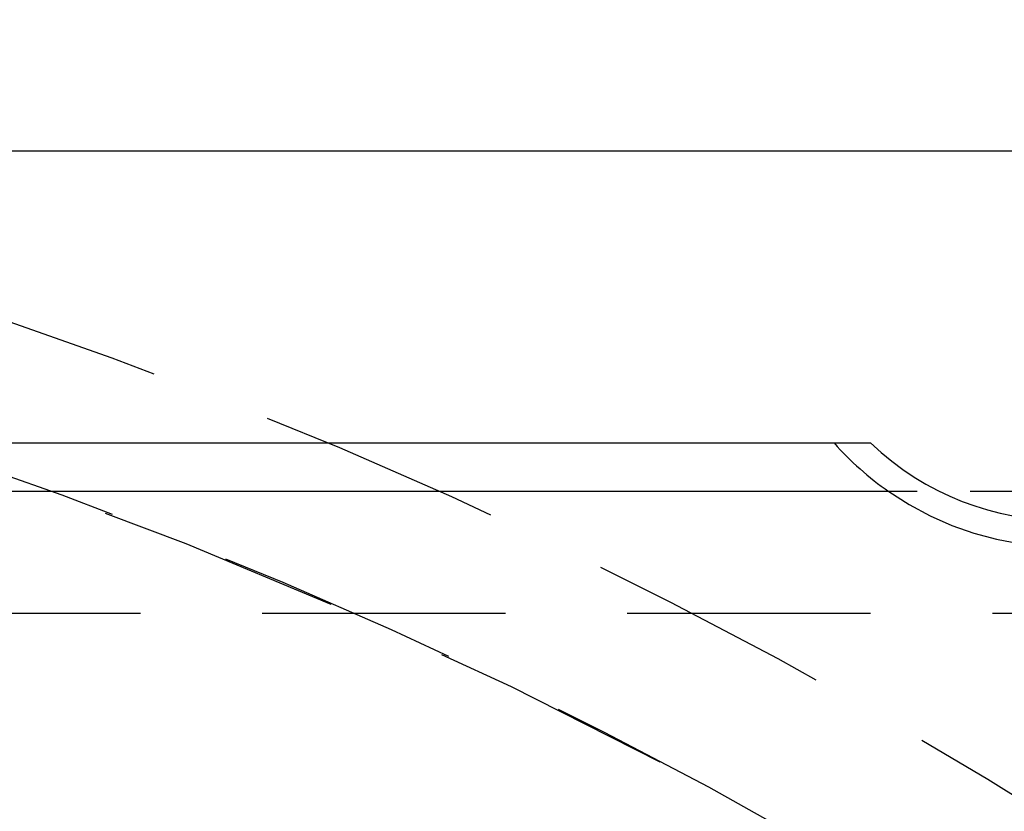
# Model space of a CAD drawing. Extents: x 516 to 1120, y -183 to 280.
# Drawn here: x 633 to 643, y -38 to -30 of the extents above; entities that cross this region are included whole.
import ezdxf

# ---------------------------------------------------------------- set-up
doc = ezdxf.new("R2010")
doc.units = 0
doc.header["$LTSCALE"] = 10
doc.linetypes.add('VERDECKT', pattern=[0.375, 0.25, -0.125])
doc.layers.get('0').update_dxf_attribs({"linetype": 'CONTINUOUS'})
doc.layers.add('STEMPEL', color=3, linetype='CONTINUOUS')

# ---------------------------------------------------------------- blocks, each defined once
blk = doc.blocks.new('A$C13E789AB')
for p, q in [((255.298, 207.403), (154.298, 207.403)), ((179.298, 204.403), (230.298, 204.403)), ((230.776, 203.903), (178.82, 203.903))]:
    blk.add_line(p, q)
at = {"color": 1, "linetype": 'VERDECKT'}
for p, q in [((233.82, 203.903), (230.776, 203.903)), ((160.298, 202.653), (249.298, 202.653))]:
    blk.add_line(p, q, dxfattribs=at)
blk.add_circle((204.798, 156.903), 100.445)
for radius in [99.823, 51.5, 50]:
    blk.add_circle((204.798, 156.903), radius, dxfattribs=at)
for centre, radius, start, end in [((204.798, 156.903), 50, 44.9866, 315.0134), ((232.298, 206.503), 3.17, 235.0944, 304.9056)]:
    blk.add_arc(centre, radius, start, end, dxfattribs=at)
for radius, start, end in [(3.17, 221.4821, 235.0944), (2.9, 226.3972, 313.6028)]:
    blk.add_arc((232.298, 206.503), radius, start, end)

msp = doc.modelspace()

# ---------------------------------------------------------------- block references
at = {"layer": 'STEMPEL'}
msp.add_blockref('A$C13E789AB', (411.472, -238.982, -48.877), dxfattribs=at)

doc.saveas('drawing.dxf')
